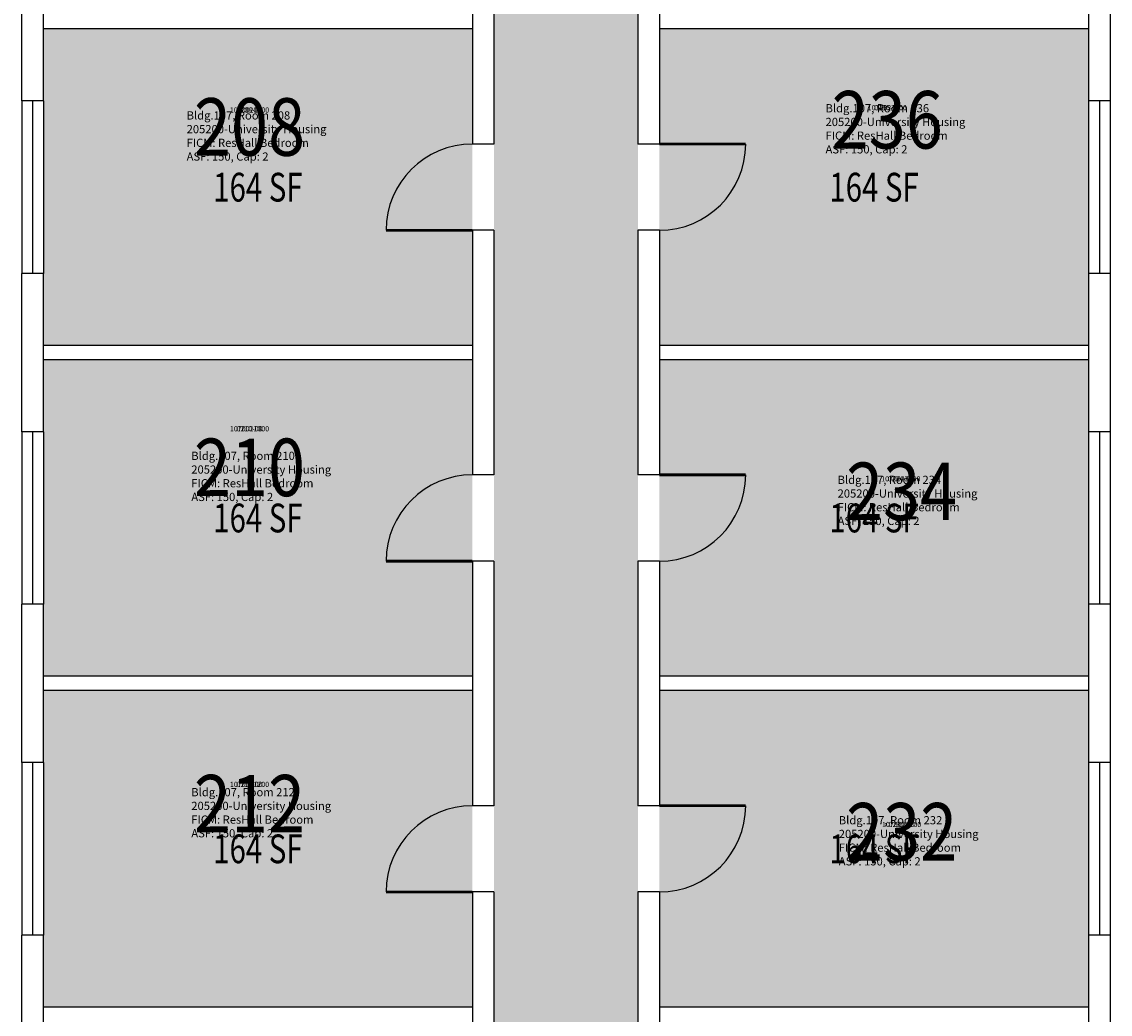
# Model space of a CAD drawing. Units: inches. Extents: x -394 to 1224, y 0 to 3729.
# Drawn here: x 0 to 454, y 938 to 1352 of the extents above; entities that cross this region are included whole.
import ezdxf
from ezdxf.enums import TextEntityAlignment as Align

# ---------------------------------------------------------------- set-up
doc = ezdxf.new("R2010")
doc.units = ezdxf.units.IN
doc.header["$LTSCALE"] = 0.25
doc.header["$MEASUREMENT"] = 0
for name, color, linetype in [('A-DOOR', 2, 'CONTINUOUS'), ('A-GLAZ', 1, 'CONTINUOUS'), ('A-GLAZ-SILL', 2, 'CONTINUOUS'), ('A-IDEN-RNUM', 7, 'CONTINUOUS'), ('A-IDEN-SNUM', 4, 'CONTINUOUS'), ('A-IDEN-VNUM', 4, 'CONTINUOUS'), ('A-WALL', 5, 'CONTINUOUS'), ('AREA-TEXT', 3, 'CONTINUOUS'), ('Rooms-Category-Color', 7, 'CONTINUOUS'), ('Rooms-College-Color', 7, 'CONTINUOUS'), ('Rooms-Department-Color', 7, 'CONTINUOUS'), ('Rooms-Division-Color', 7, 'CONTINUOUS'), ('Rooms-Information', 7, 'CONTINUOUS')]:
    doc.layers.add(name, color=color, linetype=linetype)
doc.styles.add('AREA', font='arial.ttf', dxfattribs={"width": 0.75, "height": 24})
doc.styles.add('ROOMSNUMBER', font='SIMPLEX.shx', dxfattribs={"height": 0.18})
doc.styles.add('ROOMVNUMBER', font='simplex.shx', dxfattribs={"width": 0.85})

msp = doc.modelspace()

# ---------------------------------------------------------------- hatches: boundary and pattern name
at = {"layer": 'Rooms-Category-Color', "true_color": 0xadadad}
msp.add_hatch(color=253, dxfattribs=at).paths.add_polyline_path([(257.04, 1776), (196.96, 1776), (196.96, 1773), (196.96, 155), (197, 155), (197, 9), (257, 9), (256.96, 527), (268.96, 527), (268.96, 556), (256.96, 556), (257.04, 1776)])
at = {"layer": 'Rooms-Category-Color', "true_color": 0x728ef3}
for points in [[(187.96, 1349), (9, 1349), (9, 1319), (9, 1247), (9, 1217), (187.96, 1217)], [(445, 1247), (445, 1319), (445, 1349), (265.96, 1349), (265.96, 1217), (445, 1217)], [(187.96, 1211), (9, 1211), (9, 1181), (9, 1109), (9, 1079), (187.96, 1079)], [(445, 1109), (445, 1181), (445, 1211), (265.96, 1211), (265.96, 1079), (445, 1079)], [(187.96, 1073), (9, 1073), (9, 1043), (9, 971), (9, 941), (187.96, 941)], [(445, 971), (445, 1043), (445, 1073), (265.96, 1073), (265.96, 941), (445, 941)]]:
    msp.add_hatch(color=171, dxfattribs=at).paths.add_polyline_path(points)
at = {"layer": 'Rooms-College-Color', "true_color": 0xadadad}
for points in [[(257.04, 1776), (196.96, 1776), (196.96, 1773), (196.96, 155), (197, 155), (197, 9), (257, 9), (256.96, 527), (268.96, 527), (268.96, 556), (256.96, 556), (257.04, 1776)], [(187.96, 1349), (9, 1349), (9, 1319), (9, 1247), (9, 1217), (187.96, 1217)], [(445, 1247), (445, 1319), (445, 1349), (265.96, 1349), (265.96, 1217), (445, 1217)], [(187.96, 1211), (9, 1211), (9, 1181), (9, 1109), (9, 1079), (187.96, 1079)], [(445, 1109), (445, 1181), (445, 1211), (265.96, 1211), (265.96, 1079), (445, 1079)], [(187.96, 1073), (9, 1073), (9, 1043), (9, 971), (9, 941), (187.96, 941)], [(445, 971), (445, 1043), (445, 1073), (265.96, 1073), (265.96, 941), (445, 941)]]:
    msp.add_hatch(color=253, dxfattribs=at).paths.add_polyline_path(points)
at = {"layer": 'Rooms-Department-Color', "true_color": 0xacacac}
msp.add_hatch(color=253, dxfattribs=at).paths.add_polyline_path([(257.04, 1776), (196.96, 1776), (196.96, 1773), (196.96, 155), (197, 155), (197, 9), (257, 9), (256.96, 527), (268.96, 527), (268.96, 556), (256.96, 556), (257.04, 1776)])
at = {"layer": 'Rooms-Department-Color', "true_color": 0x604aed}
for points in [[(187.96, 1349), (9, 1349), (9, 1319), (9, 1247), (9, 1217), (187.96, 1217)], [(445, 1247), (445, 1319), (445, 1349), (265.96, 1349), (265.96, 1217), (445, 1217)], [(187.96, 1211), (9, 1211), (9, 1181), (9, 1109), (9, 1079), (187.96, 1079)], [(445, 1109), (445, 1181), (445, 1211), (265.96, 1211), (265.96, 1079), (445, 1079)], [(187.96, 1073), (9, 1073), (9, 1043), (9, 971), (9, 941), (187.96, 941)], [(445, 971), (445, 1043), (445, 1073), (265.96, 1073), (265.96, 941), (445, 941)]]:
    msp.add_hatch(color=173, dxfattribs=at).paths.add_polyline_path(points)
at = {"layer": 'Rooms-Division-Color', "true_color": 0xadadad}
msp.add_hatch(color=253, dxfattribs=at).paths.add_polyline_path([(257.04, 1776), (196.96, 1776), (196.96, 1773), (196.96, 155), (197, 155), (197, 9), (257, 9), (256.96, 527), (268.96, 527), (268.96, 556), (256.96, 556), (257.04, 1776)])
at = {"layer": 'Rooms-Division-Color', "true_color": 0x604aed}
for points in [[(187.96, 1349), (9, 1349), (9, 1319), (9, 1247), (9, 1217), (187.96, 1217)], [(445, 1247), (445, 1319), (445, 1349), (265.96, 1349), (265.96, 1217), (445, 1217)], [(187.96, 1211), (9, 1211), (9, 1181), (9, 1109), (9, 1079), (187.96, 1079)], [(445, 1109), (445, 1181), (445, 1211), (265.96, 1211), (265.96, 1079), (445, 1079)], [(187.96, 1073), (9, 1073), (9, 1043), (9, 971), (9, 941), (187.96, 941)], [(445, 971), (445, 1043), (445, 1073), (265.96, 1073), (265.96, 941), (445, 941)]]:
    msp.add_hatch(color=173, dxfattribs=at).paths.add_polyline_path(points)

# ---------------------------------------------------------------- linework, layer by layer
at = {"layer": 'A-DOOR', "const_width": 1.2}
for points in [[(265.96, 1301), (301.96, 1301)], [(187.96, 1265), (151.96, 1265)], [(265.96, 1163), (301.96, 1163)], [(187.96, 1127), (151.96, 1127)], [(265.96, 1025), (301.96, 1025)], [(187.96, 989), (151.96, 989)]]:
    msp.add_lwpolyline(points, dxfattribs=at)
at = {"layer": 'A-DOOR'}
for centre, start, end in [((187.96, 1265), 90, 180), ((265.96, 1301), 270, 360), ((187.96, 1127), 90, 180), ((265.96, 1163), 270, 360), ((187.96, 989), 90, 180), ((265.96, 1025), 270, 360)]:
    msp.add_arc(centre, 36, start, end, dxfattribs=at)
at = {"layer": 'A-GLAZ'}
for p, q in [((4.5, 1318.98), (4.5, 1246.98)), ((449.5, 1319), (449.5, 1246.98)), ((4.5, 1180.98), (4.5, 1108.98)), ((449.5, 1180.98), (449.5, 1108.98)), ((4.5, 1042.98), (4.5, 970.98)), ((449.5, 1042.98), (449.5, 970.98))]:
    msp.add_line(p, q, dxfattribs=at)
at = {"layer": 'A-GLAZ-SILL'}
for p, q in [((0, 1319), (0, 1247)), ((9, 1319), (9, 1247)), ((445, 1319), (445, 1247)), ((454, 1319), (454, 1247)), ((0, 1181), (0, 1109)), ((9, 1181), (9, 1109)), ((445, 1181), (445, 1109)), ((454, 1181), (454, 1109)), ((0, 1043), (0, 971)), ((9, 1043), (9, 971)), ((445, 1043), (445, 971)), ((454, 1043), (454, 971))]:
    msp.add_line(p, q, dxfattribs=at)
at = {"layer": 'A-WALL'}
for p, q in [((187.96, 1403), (187.96, 1301)), ((196.96, 1403), (196.96, 1301)), ((256.96, 1403), (256.96, 1301)), ((265.96, 1403), (265.96, 1301)), ((0, 1319), (0, 1397.01)), ((9, 1319), (9, 1397.01)), ((445, 1385), (445, 1319)), ((454, 1385), (454, 1319)), ((187.96, 1349), (9, 1349)), ((445, 1349), (265.96, 1349)), ((9, 1319), (0, 1319)), ((454, 1319), (445, 1319)), ((196.96, 1301), (187.96, 1301)), ((265.96, 1301), (256.96, 1301)), ((196.96, 1265), (187.96, 1265)), ((187.96, 1265), (187.96, 1163)), ((196.96, 1265), (196.96, 1163)), ((256.96, 1265), (256.96, 1163)), ((265.96, 1265), (256.96, 1265)), ((265.96, 1265), (265.96, 1163)), ((9, 1247), (0, 1247)), ((0, 1181), (0, 1247)), ((9, 1181), (9, 1247)), ((454, 1247), (445, 1247)), ((445, 1247), (445, 1181)), ((454, 1247), (454, 1181)), ((187.96, 1217), (9, 1217)), ((445, 1217), (265.96, 1217)), ((187.96, 1211), (9, 1211)), ((445, 1211), (265.96, 1211)), ((9, 1181), (0, 1181)), ((454, 1181), (445, 1181)), ((196.96, 1163), (187.96, 1163)), ((265.96, 1163), (256.96, 1163)), ((196.96, 1127), (187.96, 1127)), ((187.96, 1127), (187.96, 1025)), ((196.96, 1127), (196.96, 1025)), ((265.96, 1127), (256.96, 1127)), ((256.96, 1127), (256.96, 1025)), ((265.96, 1127), (265.96, 1025)), ((0, 1043), (0, 1109)), ((9, 1109), (0, 1109)), ((9, 1043), (9, 1109)), ((454, 1109), (445, 1109)), ((445, 1109), (445, 1043)), ((454, 1109), (454, 1043)), ((187.96, 1079), (9, 1079)), ((445, 1079), (265.96, 1079)), ((187.96, 1073), (9, 1073)), ((445, 1073), (265.96, 1073)), ((9, 1043), (0, 1043)), ((454, 1043), (445, 1043)), ((196.96, 1025), (187.96, 1025)), ((265.96, 1025), (256.96, 1025)), ((196.96, 989), (187.96, 989)), ((187.96, 989), (187.96, 887)), ((196.96, 989), (196.96, 887)), ((265.96, 989), (256.96, 989)), ((256.96, 989), (256.96, 923)), ((265.96, 989), (265.96, 923)), ((9, 971), (0, 971)), ((0, 905), (0, 971)), ((9, 905), (9, 971)), ((454, 971), (445, 971)), ((445, 971), (445, 782)), ((454, 971), (454, 782)), ((187.96, 941), (9, 941)), ((445, 941), (265.96, 941))]:
    msp.add_line(p, q, dxfattribs=at)

# ---------------------------------------------------------------- texts
at = {"layer": 'A-IDEN-RNUM', "style": 'ROOMSNUMBER'}
for s, p in [('0236-00', (361, 1315.89)), ('0208-00', (95, 1314.9)), ('0210-00', (95, 1181.95)), ('0234-00', (366.64, 1161.06)), ('0212-00', (95, 1033.6)), ('0232-00', (367, 1016.88))]:
    msp.add_text(s, height=2.16, dxfattribs=at).set_placement(p, align=Align.MIDDLE)
at = {"layer": 'A-IDEN-SNUM', "style": 'ROOMSNUMBER'}
for s, p in [('1070023600', (361, 1315.89)), ('1070020800', (95, 1314.9)), ('1070021000', (95, 1181.95)), ('1070023400', (366.64, 1161.06)), ('1070021200', (95, 1033.6)), ('1070023200', (367, 1016.88))]:
    msp.add_text(s, height=2.16, dxfattribs=at).set_placement(p, align=Align.MIDDLE)
at = {"layer": 'A-IDEN-VNUM', "style": 'ROOMVNUMBER', "width": 0.85}
for s, p in [('236', (361, 1308)), ('208', (95, 1305)), ('210', (95, 1163)), ('234', (367, 1153)), ('212', (95, 1022.7)), ('232', (367, 1011))]:
    msp.add_text(s, height=24, dxfattribs=at).set_placement(p, align=Align.MIDDLE)
at = {"layer": 'AREA-TEXT', "style": 'AREA', "width": 0.75}
for p in [(98.48, 1283), (355.48, 1283), (98.48, 1145), (355.48, 1145), (98.48, 1007), (355.48, 1007)]:
    msp.add_text('164 SF', height=12, dxfattribs=at).set_placement(p, align=Align.MIDDLE_CENTER)

# ---------------------------------------------------------------- next in the draw order: texts
at = {"layer": 'Rooms-Information', "char_height": 3.4286, "width": 76.8, "attachment_point": 7, "style": 'ROOMVNUMBER', "bg_fill": 3, "box_fill_scale": 1.5, "bg_fill_color": 256, "bg_fill_true_color": 13158600, "bg_fill_transparency": 0}
for s, insert in [('Bldg.107, Room 236^M^J205200-University Housing^M^JFICM: ResHall Bedroom^M^JASF: 150, Cap: 2', (335.26, 1296)), ('Bldg.107, Room 208^M^J205200-University Housing^M^JFICM: ResHall Bedroom^M^JASF: 150, Cap: 2', (68.77, 1293)), ('Bldg.107, Room 210^M^J205200-University Housing^M^JFICM: ResHall Bedroom^M^JASF: 150, Cap: 2', (70.71, 1151)), ('Bldg.107, Room 234^M^J205200-University Housing^M^JFICM: ResHall Bedroom^M^JASF: 150, Cap: 2', (340.29, 1141)), ('Bldg.107, Room 212^M^J205200-University Housing^M^JFICM: ResHall Bedroom^M^JASF: 150, Cap: 2', (70.71, 1010.7)), ('Bldg.107, Room 232^M^J205200-University Housing^M^JFICM: ResHall Bedroom^M^JASF: 150, Cap: 2', (340.77, 999))]:
    msp.add_mtext(s, dxfattribs=dict(at, insert=insert))

doc.saveas('drawing.dxf')
